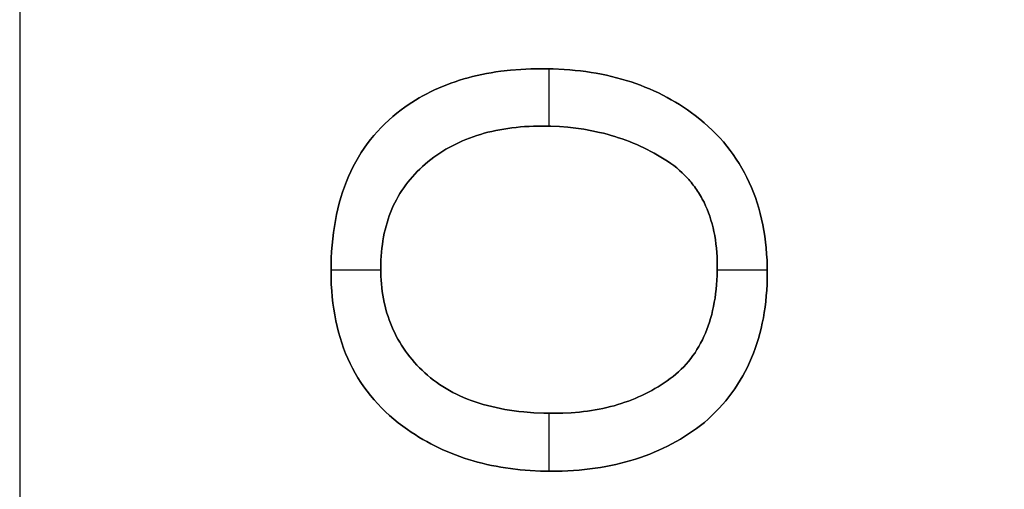
# Model space of a CAD drawing. Units: millimetres. Extents: x -7419 to -1531, y 1605 to 4047.
# Drawn here: x -2586 to -2527, y 2839 to 2868 of the extents above; entities that cross this region are included whole.
import ezdxf

# ---------------------------------------------------------------- set-up
doc = ezdxf.new("R2010")
doc.units = ezdxf.units.MM
doc.header["$MEASUREMENT"] = 0
doc.layers.add('outside more tables legs', color=3, linetype='Continuous', true_color=0x00ff00)
doc.layers.add('writing on legs', color=1, linetype='Continuous', true_color=0xff0000)

msp = doc.modelspace()

# ---------------------------------------------------------------- linework, layer by layer
at = {"layer": 'outside more tables legs'}
msp.add_lwpolyline([(-2586.161, 3545.425), (-2586.167, 2795.425), (-2531.038, 2795.425), (-2503.473, 2905.681)], dxfattribs=at)
at = {"layer": 'writing on legs'}
for points in [[(-2563.063, 2862.294), (-2562.854, 2862.447), (-2562.641, 2862.595), (-2562.425, 2862.738), (-2562.205, 2862.877), (-2561.981, 2863.01), (-2561.754, 2863.139), (-2561.523, 2863.262), (-2561.288, 2863.381), (-2561.05, 2863.495), (-2560.808, 2863.605), (-2560.563, 2863.709), (-2560.313, 2863.808), (-2560.061, 2863.903), (-2559.804, 2863.993), (-2559.544, 2864.078), (-2559.281, 2864.158), (-2559.014, 2864.233), (-2558.743, 2864.303), (-2558.468, 2864.369), (-2558.19, 2864.43), (-2557.909, 2864.485), (-2557.623, 2864.536), (-2557.334, 2864.582), (-2557.042, 2864.624), (-2556.446, 2864.692), (-2555.835, 2864.74), (-2555.211, 2864.769), (-2554.571, 2864.779), (-2553.879, 2864.768), (-2553.201, 2864.735), (-2552.867, 2864.71), (-2552.538, 2864.679), (-2552.212, 2864.643), (-2551.89, 2864.601), (-2551.571, 2864.554), (-2551.256, 2864.501), (-2550.945, 2864.443), (-2550.637, 2864.379), (-2550.334, 2864.31), (-2550.033, 2864.235), (-2549.737, 2864.154), (-2549.444, 2864.068), (-2549.155, 2863.977), (-2548.87, 2863.88), (-2548.588, 2863.777), (-2548.31, 2863.669), (-2548.036, 2863.555), (-2547.765, 2863.436), (-2547.498, 2863.311), (-2547.235, 2863.18), (-2546.976, 2863.044), (-2546.72, 2862.903), (-2546.468, 2862.756), (-2546.219, 2862.603), (-2545.974, 2862.445), (-2545.733, 2862.281), (-2545.496, 2862.112), (-2545.262, 2861.937), (-2544.994, 2861.726), (-2544.734, 2861.509), (-2544.483, 2861.286), (-2544.241, 2861.059), (-2544.007, 2860.825), (-2543.781, 2860.586), (-2543.564, 2860.342), (-2543.356, 2860.091), (-2543.156, 2859.836), (-2542.965, 2859.575), (-2542.782, 2859.308), (-2542.607, 2859.035), (-2542.441, 2858.758), (-2542.284, 2858.474), (-2542.135, 2858.185), (-2541.994, 2857.891), (-2541.863, 2857.591), (-2541.739, 2857.285), (-2541.624, 2856.974), (-2541.518, 2856.657), (-2541.42, 2856.335), (-2541.331, 2856.007), (-2541.25, 2855.674), (-2541.178, 2855.335), (-2541.114, 2854.99), (-2541.058, 2854.64), (-2541.012, 2854.285), (-2540.973, 2853.924), (-2540.944, 2853.557), (-2540.922, 2853.185), (-2540.91, 2852.807), (-2540.905, 2852.424), (-2540.909, 2852.065), (-2540.92, 2851.712), (-2540.939, 2851.364), (-2540.965, 2851.02), (-2540.998, 2850.681), (-2541.039, 2850.347), (-2541.088, 2850.018), (-2541.144, 2849.693), (-2541.207, 2849.374), (-2541.278, 2849.059), (-2541.356, 2848.749), (-2541.441, 2848.444), (-2541.534, 2848.143), (-2541.635, 2847.848), (-2541.743, 2847.557), (-2541.858, 2847.271), (-2541.981, 2846.99), (-2542.111, 2846.714), (-2542.249, 2846.443), (-2542.394, 2846.176), (-2542.547, 2845.914), (-2542.707, 2845.657), (-2542.875, 2845.405), (-2543.05, 2845.158), (-2543.232, 2844.915), (-2543.422, 2844.678), (-2543.619, 2844.445), (-2543.824, 2844.217), (-2544.036, 2843.994), (-2544.256, 2843.775), (-2544.483, 2843.562), (-2544.717, 2843.353)], [(-2563.063, 2862.294), (-2562.854, 2862.447), (-2562.641, 2862.595), (-2562.425, 2862.738), (-2562.205, 2862.877), (-2561.981, 2863.01), (-2561.754, 2863.139), (-2561.523, 2863.262), (-2561.288, 2863.381), (-2561.05, 2863.495), (-2560.808, 2863.605), (-2560.563, 2863.709), (-2560.313, 2863.808), (-2560.061, 2863.903), (-2559.804, 2863.993), (-2559.544, 2864.078), (-2559.281, 2864.158), (-2559.014, 2864.233), (-2558.743, 2864.303), (-2558.468, 2864.369), (-2558.19, 2864.43), (-2557.909, 2864.485), (-2557.623, 2864.536), (-2557.334, 2864.582), (-2557.042, 2864.624), (-2556.446, 2864.692), (-2555.835, 2864.74), (-2555.211, 2864.769), (-2554.571, 2864.779), (-2553.879, 2864.768), (-2553.201, 2864.735), (-2552.867, 2864.71), (-2552.538, 2864.679), (-2552.212, 2864.643), (-2551.89, 2864.601), (-2551.571, 2864.554), (-2551.256, 2864.501), (-2550.945, 2864.443), (-2550.637, 2864.379), (-2550.334, 2864.31), (-2550.033, 2864.235), (-2549.737, 2864.154), (-2549.444, 2864.068), (-2549.155, 2863.977), (-2548.87, 2863.88), (-2548.588, 2863.777), (-2548.31, 2863.669), (-2548.036, 2863.555), (-2547.765, 2863.436), (-2547.498, 2863.311), (-2547.235, 2863.18), (-2546.976, 2863.044), (-2546.72, 2862.903), (-2546.468, 2862.756), (-2546.219, 2862.603), (-2545.974, 2862.445), (-2545.733, 2862.281), (-2545.496, 2862.112), (-2545.262, 2861.937), (-2544.994, 2861.726), (-2544.734, 2861.509), (-2544.483, 2861.286), (-2544.241, 2861.059), (-2544.007, 2860.825), (-2543.781, 2860.586), (-2543.564, 2860.342), (-2543.356, 2860.091), (-2543.156, 2859.836), (-2542.965, 2859.575), (-2542.782, 2859.308), (-2542.607, 2859.035), (-2542.441, 2858.758), (-2542.284, 2858.474), (-2542.135, 2858.185), (-2541.994, 2857.891), (-2541.863, 2857.591), (-2541.739, 2857.285), (-2541.624, 2856.974), (-2541.518, 2856.657), (-2541.42, 2856.335), (-2541.331, 2856.007), (-2541.25, 2855.674), (-2541.178, 2855.335), (-2541.114, 2854.99), (-2541.058, 2854.64), (-2541.012, 2854.285), (-2540.973, 2853.924), (-2540.944, 2853.557), (-2540.922, 2853.185), (-2540.91, 2852.807), (-2540.905, 2852.424), (-2540.909, 2852.065), (-2540.92, 2851.712), (-2540.939, 2851.364), (-2540.965, 2851.02), (-2540.998, 2850.681), (-2541.039, 2850.347), (-2541.088, 2850.018), (-2541.144, 2849.693), (-2541.207, 2849.374), (-2541.278, 2849.059), (-2541.356, 2848.749), (-2541.441, 2848.444), (-2541.534, 2848.143), (-2541.635, 2847.848), (-2541.743, 2847.557), (-2541.858, 2847.271), (-2541.981, 2846.99), (-2542.111, 2846.714), (-2542.249, 2846.443), (-2542.394, 2846.176), (-2542.547, 2845.914), (-2542.707, 2845.657), (-2542.875, 2845.405), (-2543.05, 2845.158), (-2543.232, 2844.915), (-2543.422, 2844.678), (-2543.619, 2844.445), (-2543.824, 2844.217), (-2544.036, 2843.994), (-2544.256, 2843.775), (-2544.483, 2843.562), (-2544.717, 2843.353)], [(-2544.717, 2843.353), (-2544.483, 2843.562), (-2544.256, 2843.775), (-2544.036, 2843.994), (-2543.824, 2844.217), (-2543.619, 2844.445), (-2543.422, 2844.678), (-2543.232, 2844.915), (-2543.05, 2845.158), (-2542.875, 2845.405), (-2542.707, 2845.657), (-2542.547, 2845.914), (-2542.394, 2846.176), (-2542.249, 2846.443), (-2542.111, 2846.714), (-2541.981, 2846.99), (-2541.858, 2847.271), (-2541.743, 2847.557), (-2541.635, 2847.848), (-2541.534, 2848.143), (-2541.441, 2848.444), (-2541.356, 2848.749), (-2541.278, 2849.059), (-2541.207, 2849.374), (-2541.144, 2849.693), (-2541.088, 2850.018), (-2541.039, 2850.347), (-2540.998, 2850.681), (-2540.965, 2851.02), (-2540.939, 2851.364), (-2540.92, 2851.712), (-2540.909, 2852.065), (-2540.905, 2852.424), (-2540.91, 2852.807), (-2540.922, 2853.185), (-2540.944, 2853.557), (-2540.973, 2853.924), (-2541.012, 2854.285), (-2541.058, 2854.64), (-2541.114, 2854.99), (-2541.178, 2855.335), (-2541.25, 2855.674), (-2541.331, 2856.007), (-2541.42, 2856.335), (-2541.518, 2856.657), (-2541.624, 2856.974), (-2541.739, 2857.285), (-2541.863, 2857.591), (-2541.994, 2857.891), (-2542.135, 2858.185), (-2542.284, 2858.474), (-2542.441, 2858.758), (-2542.607, 2859.035), (-2542.782, 2859.308), (-2542.965, 2859.575), (-2543.156, 2859.836), (-2543.356, 2860.091), (-2543.564, 2860.342), (-2543.781, 2860.586), (-2544.007, 2860.825), (-2544.241, 2861.059), (-2544.483, 2861.286), (-2544.734, 2861.509), (-2544.994, 2861.726), (-2545.262, 2861.937), (-2545.496, 2862.112), (-2545.733, 2862.281), (-2545.974, 2862.445), (-2546.219, 2862.603), (-2546.468, 2862.756), (-2546.72, 2862.903), (-2546.976, 2863.044), (-2547.235, 2863.18), (-2547.498, 2863.311), (-2547.765, 2863.436), (-2548.036, 2863.555), (-2548.31, 2863.669), (-2548.588, 2863.777), (-2548.87, 2863.88), (-2549.155, 2863.977), (-2549.444, 2864.068), (-2549.737, 2864.154), (-2550.033, 2864.235), (-2550.334, 2864.31), (-2550.637, 2864.379), (-2550.945, 2864.443), (-2551.256, 2864.501), (-2551.571, 2864.554), (-2551.89, 2864.601), (-2552.212, 2864.643), (-2552.538, 2864.679), (-2552.867, 2864.71), (-2553.201, 2864.735), (-2553.879, 2864.768), (-2554.571, 2864.779), (-2555.211, 2864.769), (-2555.835, 2864.74), (-2556.446, 2864.692), (-2557.042, 2864.624), (-2557.334, 2864.582), (-2557.623, 2864.536), (-2557.909, 2864.485), (-2558.19, 2864.43), (-2558.468, 2864.369), (-2558.743, 2864.303), (-2559.014, 2864.233), (-2559.281, 2864.158), (-2559.544, 2864.078), (-2559.804, 2863.993), (-2560.061, 2863.903), (-2560.313, 2863.808), (-2560.563, 2863.709), (-2560.808, 2863.605), (-2561.05, 2863.495), (-2561.288, 2863.381), (-2561.523, 2863.262), (-2561.754, 2863.139), (-2561.981, 2863.01), (-2562.205, 2862.877), (-2562.425, 2862.738), (-2562.641, 2862.595), (-2562.854, 2862.447), (-2563.063, 2862.294)], [(-2554.112, 2861.302), (-2554.112, 2864.774)], [(-2554.112, 2861.302), (-2554.112, 2864.774)], [(-2544.717, 2843.353), (-2544.949, 2843.172), (-2545.184, 2842.996), (-2545.424, 2842.827), (-2545.667, 2842.663), (-2545.914, 2842.505), (-2546.164, 2842.352), (-2546.418, 2842.206), (-2546.677, 2842.065), (-2546.939, 2841.93), (-2547.204, 2841.8), (-2547.474, 2841.677), (-2547.747, 2841.559), (-2548.024, 2841.447), (-2548.305, 2841.34), (-2548.59, 2841.24), (-2548.878, 2841.145), (-2549.171, 2841.056), (-2549.467, 2840.972), (-2549.767, 2840.895), (-2550.07, 2840.823), (-2550.378, 2840.757), (-2550.689, 2840.696), (-2551.004, 2840.642), (-2551.323, 2840.593), (-2551.645, 2840.549), (-2551.972, 2840.512), (-2552.302, 2840.48), (-2552.636, 2840.455), (-2553.315, 2840.42), (-2554.009, 2840.409), (-2554.638, 2840.418), (-2555.254, 2840.448), (-2555.86, 2840.497), (-2556.454, 2840.566), (-2556.746, 2840.608), (-2557.036, 2840.655), (-2557.323, 2840.706), (-2557.607, 2840.763), (-2557.888, 2840.824), (-2558.167, 2840.891), (-2558.442, 2840.962), (-2558.715, 2841.038), (-2558.985, 2841.119), (-2559.252, 2841.206), (-2559.516, 2841.297), (-2559.777, 2841.392), (-2560.035, 2841.493), (-2560.291, 2841.599), (-2560.544, 2841.71), (-2560.793, 2841.825), (-2561.04, 2841.946), (-2561.284, 2842.071), (-2561.526, 2842.202), (-2561.764, 2842.337), (-2561.999, 2842.477), (-2562.232, 2842.622), (-2562.462, 2842.772), (-2562.689, 2842.927), (-2562.974, 2843.132), (-2563.249, 2843.344), (-2563.516, 2843.561), (-2563.774, 2843.784), (-2564.022, 2844.013), (-2564.262, 2844.249), (-2564.493, 2844.49), (-2564.714, 2844.738), (-2564.926, 2844.991), (-2565.13, 2845.251), (-2565.324, 2845.516), (-2565.51, 2845.788), (-2565.686, 2846.066), (-2565.853, 2846.349), (-2566.011, 2846.639), (-2566.161, 2846.935), (-2566.301, 2847.237), (-2566.432, 2847.545), (-2566.554, 2847.859), (-2566.667, 2848.179), (-2566.771, 2848.505), (-2566.866, 2848.837), (-2566.952, 2849.176), (-2567.029, 2849.52), (-2567.096, 2849.87), (-2567.155, 2850.226), (-2567.205, 2850.589), (-2567.246, 2850.957), (-2567.277, 2851.332), (-2567.3, 2851.712), (-2567.313, 2852.099), (-2567.318, 2852.492), (-2567.314, 2852.902), (-2567.301, 2853.306), (-2567.28, 2853.703), (-2567.251, 2854.093), (-2567.214, 2854.477), (-2567.168, 2854.853), (-2567.114, 2855.223), (-2567.052, 2855.587), (-2566.981, 2855.944), (-2566.902, 2856.294), (-2566.815, 2856.637), (-2566.72, 2856.973), (-2566.616, 2857.303), (-2566.503, 2857.626), (-2566.383, 2857.943), (-2566.254, 2858.252), (-2566.117, 2858.555), (-2565.972, 2858.852), (-2565.818, 2859.141), (-2565.656, 2859.424), (-2565.486, 2859.7), (-2565.307, 2859.97), (-2565.12, 2860.232), (-2564.925, 2860.488), (-2564.721, 2860.737), (-2564.509, 2860.98), (-2564.289, 2861.216), (-2564.06, 2861.445), (-2563.824, 2861.667), (-2563.578, 2861.883), (-2563.325, 2862.092), (-2563.063, 2862.294)], [(-2544.717, 2843.353), (-2544.949, 2843.172), (-2545.184, 2842.996), (-2545.424, 2842.827), (-2545.667, 2842.663), (-2545.914, 2842.505), (-2546.164, 2842.352), (-2546.418, 2842.206), (-2546.677, 2842.065), (-2546.939, 2841.93), (-2547.204, 2841.8), (-2547.474, 2841.677), (-2547.747, 2841.559), (-2548.024, 2841.447), (-2548.305, 2841.34), (-2548.59, 2841.24), (-2548.878, 2841.145), (-2549.171, 2841.056), (-2549.467, 2840.972), (-2549.767, 2840.895), (-2550.07, 2840.823), (-2550.378, 2840.757), (-2550.689, 2840.696), (-2551.004, 2840.642), (-2551.323, 2840.593), (-2551.645, 2840.549), (-2551.972, 2840.512), (-2552.302, 2840.48), (-2552.636, 2840.455), (-2553.315, 2840.42), (-2554.009, 2840.409), (-2554.638, 2840.418), (-2555.254, 2840.448), (-2555.86, 2840.497), (-2556.454, 2840.566), (-2556.746, 2840.608), (-2557.036, 2840.655), (-2557.323, 2840.706), (-2557.607, 2840.763), (-2557.888, 2840.824), (-2558.167, 2840.891), (-2558.442, 2840.962), (-2558.715, 2841.038), (-2558.985, 2841.119), (-2559.252, 2841.206), (-2559.516, 2841.297), (-2559.777, 2841.392), (-2560.035, 2841.493), (-2560.291, 2841.599), (-2560.544, 2841.71), (-2560.793, 2841.825), (-2561.04, 2841.946), (-2561.284, 2842.071), (-2561.526, 2842.202), (-2561.764, 2842.337), (-2561.999, 2842.477), (-2562.232, 2842.622), (-2562.462, 2842.772), (-2562.689, 2842.927), (-2562.974, 2843.132), (-2563.249, 2843.344), (-2563.516, 2843.561), (-2563.774, 2843.784), (-2564.022, 2844.013), (-2564.262, 2844.249), (-2564.493, 2844.49), (-2564.714, 2844.738), (-2564.926, 2844.991), (-2565.13, 2845.251), (-2565.324, 2845.516), (-2565.51, 2845.788), (-2565.686, 2846.066), (-2565.853, 2846.349), (-2566.011, 2846.639), (-2566.161, 2846.935), (-2566.301, 2847.237), (-2566.432, 2847.545), (-2566.554, 2847.859), (-2566.667, 2848.179), (-2566.771, 2848.505), (-2566.866, 2848.837), (-2566.952, 2849.176), (-2567.029, 2849.52), (-2567.096, 2849.87), (-2567.155, 2850.226), (-2567.205, 2850.589), (-2567.246, 2850.957), (-2567.277, 2851.332), (-2567.3, 2851.712), (-2567.313, 2852.099), (-2567.318, 2852.492), (-2567.314, 2852.902), (-2567.301, 2853.306), (-2567.28, 2853.703), (-2567.251, 2854.093), (-2567.214, 2854.477), (-2567.168, 2854.853), (-2567.114, 2855.223), (-2567.052, 2855.587), (-2566.981, 2855.944), (-2566.902, 2856.294), (-2566.815, 2856.637), (-2566.72, 2856.973), (-2566.616, 2857.303), (-2566.503, 2857.626), (-2566.383, 2857.943), (-2566.254, 2858.252), (-2566.117, 2858.555), (-2565.972, 2858.852), (-2565.818, 2859.141), (-2565.656, 2859.424), (-2565.486, 2859.7), (-2565.307, 2859.97), (-2565.12, 2860.232), (-2564.925, 2860.488), (-2564.721, 2860.737), (-2564.509, 2860.98), (-2564.289, 2861.216), (-2564.06, 2861.445), (-2563.824, 2861.667), (-2563.578, 2861.883), (-2563.325, 2862.092), (-2563.063, 2862.294)], [(-2563.063, 2862.294), (-2563.325, 2862.092), (-2563.578, 2861.883), (-2563.824, 2861.667), (-2564.06, 2861.445), (-2564.289, 2861.216), (-2564.509, 2860.98), (-2564.721, 2860.737), (-2564.925, 2860.488), (-2565.12, 2860.232), (-2565.307, 2859.97), (-2565.486, 2859.7), (-2565.656, 2859.424), (-2565.818, 2859.141), (-2565.972, 2858.852), (-2566.117, 2858.555), (-2566.254, 2858.252), (-2566.383, 2857.943), (-2566.503, 2857.626), (-2566.616, 2857.303), (-2566.72, 2856.973), (-2566.815, 2856.637), (-2566.902, 2856.294), (-2566.981, 2855.944), (-2567.052, 2855.587), (-2567.114, 2855.223), (-2567.168, 2854.853), (-2567.214, 2854.477), (-2567.251, 2854.093), (-2567.28, 2853.703), (-2567.301, 2853.306), (-2567.314, 2852.902), (-2567.318, 2852.492), (-2567.313, 2852.099), (-2567.3, 2851.712), (-2567.277, 2851.332), (-2567.246, 2850.957), (-2567.205, 2850.589), (-2567.155, 2850.226), (-2567.096, 2849.87), (-2567.029, 2849.52), (-2566.952, 2849.176), (-2566.866, 2848.837), (-2566.771, 2848.505), (-2566.667, 2848.179), (-2566.554, 2847.859), (-2566.432, 2847.545), (-2566.301, 2847.237), (-2566.161, 2846.935), (-2566.011, 2846.639), (-2565.853, 2846.349), (-2565.686, 2846.066), (-2565.51, 2845.788), (-2565.324, 2845.516), (-2565.13, 2845.251), (-2564.926, 2844.991), (-2564.714, 2844.738), (-2564.493, 2844.49), (-2564.262, 2844.249), (-2564.022, 2844.013), (-2563.774, 2843.784), (-2563.516, 2843.561), (-2563.249, 2843.344), (-2562.974, 2843.132), (-2562.689, 2842.927), (-2562.462, 2842.772), (-2562.232, 2842.622), (-2561.999, 2842.477), (-2561.764, 2842.337), (-2561.526, 2842.202), (-2561.284, 2842.071), (-2561.04, 2841.946), (-2560.793, 2841.825), (-2560.544, 2841.71), (-2560.291, 2841.599), (-2560.035, 2841.493), (-2559.777, 2841.392), (-2559.516, 2841.297), (-2559.252, 2841.206), (-2558.985, 2841.119), (-2558.715, 2841.038), (-2558.442, 2840.962), (-2558.167, 2840.891), (-2557.888, 2840.824), (-2557.607, 2840.763), (-2557.323, 2840.706), (-2557.036, 2840.655), (-2556.746, 2840.608), (-2556.454, 2840.566), (-2555.86, 2840.497), (-2555.254, 2840.448), (-2554.638, 2840.418), (-2554.009, 2840.409), (-2553.315, 2840.42), (-2552.636, 2840.455), (-2552.302, 2840.48), (-2551.972, 2840.512), (-2551.645, 2840.549), (-2551.323, 2840.593), (-2551.004, 2840.642), (-2550.689, 2840.696), (-2550.378, 2840.757), (-2550.07, 2840.823), (-2549.767, 2840.895), (-2549.467, 2840.972), (-2549.171, 2841.056), (-2548.878, 2841.145), (-2548.59, 2841.24), (-2548.305, 2841.34), (-2548.024, 2841.447), (-2547.747, 2841.559), (-2547.474, 2841.677), (-2547.204, 2841.8), (-2546.939, 2841.93), (-2546.677, 2842.065), (-2546.418, 2842.206), (-2546.164, 2842.352), (-2545.914, 2842.505), (-2545.667, 2842.663), (-2545.424, 2842.827), (-2545.184, 2842.996), (-2544.949, 2843.172), (-2544.717, 2843.353)], [(-2547.143, 2859.308), (-2546.945, 2859.18), (-2546.754, 2859.048), (-2546.569, 2858.911), (-2546.391, 2858.769), (-2546.218, 2858.622), (-2546.052, 2858.471), (-2545.972, 2858.393), (-2545.893, 2858.314), (-2545.815, 2858.234), (-2545.739, 2858.153), (-2545.665, 2858.07), (-2545.592, 2857.987), (-2545.521, 2857.902), (-2545.451, 2857.816), (-2545.383, 2857.729), (-2545.316, 2857.64), (-2545.251, 2857.55), (-2545.188, 2857.46), (-2545.126, 2857.367), (-2545.066, 2857.274), (-2545.007, 2857.18), (-2544.95, 2857.084), (-2544.894, 2856.987), (-2544.84, 2856.889), (-2544.737, 2856.689), (-2544.639, 2856.484), (-2544.549, 2856.274), (-2544.464, 2856.06), (-2544.386, 2855.841), (-2544.314, 2855.617), (-2544.248, 2855.388), (-2544.188, 2855.154), (-2544.135, 2854.915), (-2544.088, 2854.672), (-2544.047, 2854.423), (-2544.013, 2854.17), (-2543.985, 2853.912), (-2543.963, 2853.649), (-2543.947, 2853.382), (-2543.938, 2853.109), (-2543.935, 2852.832), (-2543.937, 2852.54), (-2543.946, 2852.253), (-2543.96, 2851.971), (-2543.979, 2851.694), (-2544.004, 2851.423), (-2544.035, 2851.156), (-2544.071, 2850.895), (-2544.113, 2850.638), (-2544.16, 2850.387), (-2544.213, 2850.141), (-2544.271, 2849.9), (-2544.335, 2849.664), (-2544.405, 2849.433), (-2544.48, 2849.207), (-2544.561, 2848.987), (-2544.647, 2848.771), (-2544.739, 2848.561), (-2544.837, 2848.355), (-2544.94, 2848.155), (-2545.048, 2847.96), (-2545.162, 2847.77), (-2545.282, 2847.585), (-2545.407, 2847.405), (-2545.538, 2847.23), (-2545.674, 2847.061), (-2545.816, 2846.896), (-2545.964, 2846.737), (-2546.117, 2846.582), (-2546.276, 2846.433), (-2546.44, 2846.289), (-2546.61, 2846.15), (-2546.785, 2846.016), (-2546.965, 2845.887), (-2547.147, 2845.762), (-2547.331, 2845.641), (-2547.518, 2845.524), (-2547.708, 2845.411), (-2547.9, 2845.302), (-2548.095, 2845.197), (-2548.292, 2845.097), (-2548.492, 2845), (-2548.694, 2844.908), (-2548.899, 2844.82), (-2549.106, 2844.735), (-2549.316, 2844.655), (-2549.529, 2844.579), (-2549.744, 2844.508), (-2549.961, 2844.44), (-2550.181, 2844.376), (-2550.404, 2844.317), (-2550.629, 2844.261), (-2550.857, 2844.21), (-2551.087, 2844.163), (-2551.32, 2844.12), (-2551.555, 2844.081), (-2551.793, 2844.046), (-2552.034, 2844.015), (-2552.277, 2843.988), (-2552.77, 2843.947), (-2553.274, 2843.923), (-2553.788, 2843.914), (-2554.427, 2843.924), (-2555.046, 2843.953), (-2555.646, 2844.001), (-2555.938, 2844.032), (-2556.226, 2844.068), (-2556.508, 2844.108), (-2556.786, 2844.154), (-2557.058, 2844.204), (-2557.326, 2844.259), (-2557.588, 2844.319), (-2557.846, 2844.383), (-2558.099, 2844.453), (-2558.347, 2844.527), (-2558.59, 2844.606), (-2558.828, 2844.69), (-2559.061, 2844.778), (-2559.289, 2844.872), (-2559.513, 2844.97), (-2559.731, 2845.073), (-2559.944, 2845.18), (-2560.153, 2845.293), (-2560.356, 2845.41), (-2560.555, 2845.532), (-2560.748, 2845.659), (-2560.937, 2845.791), (-2561.121, 2845.927), (-2561.299, 2846.068), (-2561.473, 2846.214), (-2561.642, 2846.365), (-2561.806, 2846.52), (-2561.965, 2846.677), (-2562.118, 2846.837), (-2562.266, 2847), (-2562.409, 2847.166), (-2562.547, 2847.334), (-2562.68, 2847.506), (-2562.807, 2847.68), (-2562.93, 2847.857), (-2563.047, 2848.036), (-2563.159, 2848.219), (-2563.265, 2848.404), (-2563.367, 2848.592), (-2563.463, 2848.783), (-2563.554, 2848.977), (-2563.64, 2849.173), (-2563.72, 2849.372), (-2563.796, 2849.574), (-2563.866, 2849.779), (-2563.931, 2849.987), (-2563.991, 2850.197), (-2564.045, 2850.41), (-2564.095, 2850.626), (-2564.139, 2850.845), (-2564.178, 2851.067), (-2564.212, 2851.291), (-2564.241, 2851.518), (-2564.264, 2851.748), (-2564.282, 2851.981), (-2564.295, 2852.216), (-2564.303, 2852.455), (-2564.306, 2852.696), (-2564.303, 2852.944), (-2564.295, 2853.189), (-2564.282, 2853.431), (-2564.264, 2853.669), (-2564.24, 2853.904), (-2564.211, 2854.136), (-2564.177, 2854.365), (-2564.138, 2854.59), (-2564.093, 2854.812), (-2564.043, 2855.03), (-2563.988, 2855.245), (-2563.927, 2855.457), (-2563.862, 2855.666), (-2563.791, 2855.871), (-2563.715, 2856.073), (-2563.633, 2856.272), (-2563.547, 2856.467), (-2563.455, 2856.659), (-2563.358, 2856.848), (-2563.255, 2857.034), (-2563.148, 2857.216), (-2563.035, 2857.395), (-2562.916, 2857.57), (-2562.793, 2857.742), (-2562.664, 2857.911), (-2562.53, 2858.077), (-2562.391, 2858.239), (-2562.247, 2858.398), (-2562.097, 2858.554), (-2561.942, 2858.706), (-2561.782, 2858.855), (-2561.617, 2859.001), (-2561.447, 2859.143), (-2561.274, 2859.28), (-2561.097, 2859.413), (-2560.918, 2859.542), (-2560.734, 2859.666), (-2560.548, 2859.785), (-2560.358, 2859.9), (-2560.165, 2860.01), (-2559.968, 2860.116), (-2559.768, 2860.217), (-2559.565, 2860.314), (-2559.358, 2860.406), (-2559.148, 2860.494), (-2558.935, 2860.578), (-2558.718, 2860.656), (-2558.498, 2860.731), (-2558.275, 2860.801), (-2558.048, 2860.866), (-2557.818, 2860.927), (-2557.584, 2860.983), (-2557.347, 2861.035), (-2557.107, 2861.082), (-2556.863, 2861.125), (-2556.616, 2861.163), (-2556.366, 2861.197), (-2556.112, 2861.226), (-2555.855, 2861.251), (-2555.595, 2861.271), (-2555.331, 2861.287), (-2555.064, 2861.298), (-2554.52, 2861.307), (-2554.003, 2861.299), (-2553.493, 2861.276), (-2552.99, 2861.237), (-2552.495, 2861.182), (-2552.008, 2861.112), (-2551.528, 2861.026), (-2551.056, 2860.924), (-2550.822, 2860.868), (-2550.591, 2860.807), (-2550.361, 2860.743), (-2550.134, 2860.674), (-2549.908, 2860.602), (-2549.684, 2860.526), (-2549.462, 2860.446), (-2549.241, 2860.362), (-2549.023, 2860.274), (-2548.807, 2860.182), (-2548.592, 2860.087), (-2548.379, 2859.987), (-2548.169, 2859.884), (-2547.96, 2859.776), (-2547.752, 2859.665), (-2547.547, 2859.55), (-2547.344, 2859.431), (-2547.143, 2859.308)], [(-2547.143, 2859.308), (-2547.344, 2859.431), (-2547.547, 2859.55), (-2547.752, 2859.665), (-2547.96, 2859.776), (-2548.169, 2859.884), (-2548.379, 2859.987), (-2548.592, 2860.087), (-2548.807, 2860.182), (-2549.023, 2860.274), (-2549.241, 2860.362), (-2549.462, 2860.446), (-2549.684, 2860.526), (-2549.908, 2860.602), (-2550.134, 2860.674), (-2550.361, 2860.743), (-2550.591, 2860.807), (-2550.822, 2860.868), (-2551.056, 2860.924), (-2551.528, 2861.026), (-2552.008, 2861.112), (-2552.495, 2861.182), (-2552.99, 2861.237), (-2553.493, 2861.276), (-2554.003, 2861.299), (-2554.52, 2861.307), (-2555.064, 2861.298), (-2555.331, 2861.287), (-2555.595, 2861.271), (-2555.855, 2861.251), (-2556.112, 2861.226), (-2556.366, 2861.197), (-2556.616, 2861.163), (-2556.863, 2861.125), (-2557.107, 2861.082), (-2557.347, 2861.035), (-2557.584, 2860.983), (-2557.818, 2860.927), (-2558.048, 2860.866), (-2558.275, 2860.801), (-2558.498, 2860.731), (-2558.718, 2860.656), (-2558.935, 2860.578), (-2559.148, 2860.494), (-2559.358, 2860.406), (-2559.565, 2860.314), (-2559.768, 2860.217), (-2559.968, 2860.116), (-2560.165, 2860.01), (-2560.358, 2859.9), (-2560.548, 2859.785), (-2560.734, 2859.666), (-2560.918, 2859.542), (-2561.097, 2859.413), (-2561.274, 2859.28), (-2561.447, 2859.143), (-2561.617, 2859.001), (-2561.782, 2858.855), (-2561.942, 2858.706), (-2562.097, 2858.554), (-2562.247, 2858.398), (-2562.391, 2858.239), (-2562.53, 2858.077), (-2562.664, 2857.911), (-2562.793, 2857.742), (-2562.916, 2857.57), (-2563.035, 2857.395), (-2563.148, 2857.216), (-2563.255, 2857.034), (-2563.358, 2856.848), (-2563.455, 2856.659), (-2563.547, 2856.467), (-2563.633, 2856.272), (-2563.715, 2856.073), (-2563.791, 2855.871), (-2563.862, 2855.666), (-2563.927, 2855.457), (-2563.988, 2855.245), (-2564.043, 2855.03), (-2564.093, 2854.812), (-2564.138, 2854.59), (-2564.177, 2854.365), (-2564.211, 2854.136), (-2564.24, 2853.904), (-2564.264, 2853.669), (-2564.282, 2853.431), (-2564.295, 2853.189), (-2564.303, 2852.944), (-2564.306, 2852.696), (-2564.303, 2852.455), (-2564.295, 2852.216), (-2564.282, 2851.981), (-2564.264, 2851.748), (-2564.241, 2851.518), (-2564.212, 2851.291), (-2564.178, 2851.067), (-2564.139, 2850.845), (-2564.095, 2850.626), (-2564.045, 2850.41), (-2563.991, 2850.197), (-2563.931, 2849.987), (-2563.866, 2849.779), (-2563.796, 2849.574), (-2563.72, 2849.372), (-2563.64, 2849.173), (-2563.554, 2848.977), (-2563.463, 2848.783), (-2563.367, 2848.592), (-2563.265, 2848.404), (-2563.159, 2848.219), (-2563.047, 2848.036), (-2562.93, 2847.857), (-2562.807, 2847.68), (-2562.68, 2847.506), (-2562.547, 2847.334), (-2562.409, 2847.166), (-2562.266, 2847), (-2562.118, 2846.837), (-2561.965, 2846.677), (-2561.806, 2846.52), (-2561.642, 2846.365), (-2561.473, 2846.214), (-2561.299, 2846.068), (-2561.121, 2845.927), (-2560.937, 2845.791), (-2560.748, 2845.659), (-2560.555, 2845.532), (-2560.356, 2845.41), (-2560.153, 2845.293), (-2559.944, 2845.18), (-2559.731, 2845.073), (-2559.513, 2844.97), (-2559.289, 2844.872), (-2559.061, 2844.778), (-2558.828, 2844.69), (-2558.59, 2844.606), (-2558.347, 2844.527), (-2558.099, 2844.453), (-2557.846, 2844.383), (-2557.588, 2844.319), (-2557.326, 2844.259), (-2557.058, 2844.204), (-2556.786, 2844.154), (-2556.508, 2844.108), (-2556.226, 2844.068), (-2555.938, 2844.032), (-2555.646, 2844.001), (-2555.046, 2843.953), (-2554.427, 2843.924), (-2553.788, 2843.914), (-2553.274, 2843.923), (-2552.77, 2843.947), (-2552.277, 2843.988), (-2552.034, 2844.015), (-2551.793, 2844.046), (-2551.555, 2844.081), (-2551.32, 2844.12), (-2551.087, 2844.163), (-2550.857, 2844.21), (-2550.629, 2844.261), (-2550.404, 2844.317), (-2550.181, 2844.376), (-2549.961, 2844.44), (-2549.744, 2844.508), (-2549.529, 2844.579), (-2549.316, 2844.655), (-2549.106, 2844.735), (-2548.899, 2844.82), (-2548.694, 2844.908), (-2548.492, 2845), (-2548.292, 2845.097), (-2548.095, 2845.197), (-2547.9, 2845.302), (-2547.708, 2845.411), (-2547.518, 2845.524), (-2547.331, 2845.641), (-2547.147, 2845.762), (-2546.965, 2845.887), (-2546.785, 2846.016), (-2546.61, 2846.15), (-2546.44, 2846.289), (-2546.276, 2846.433), (-2546.117, 2846.582), (-2545.964, 2846.737), (-2545.816, 2846.896), (-2545.674, 2847.061), (-2545.538, 2847.23), (-2545.407, 2847.405), (-2545.282, 2847.585), (-2545.162, 2847.77), (-2545.048, 2847.96), (-2544.94, 2848.155), (-2544.837, 2848.355), (-2544.739, 2848.561), (-2544.647, 2848.771), (-2544.561, 2848.987), (-2544.48, 2849.207), (-2544.405, 2849.433), (-2544.335, 2849.664), (-2544.271, 2849.9), (-2544.213, 2850.141), (-2544.16, 2850.387), (-2544.113, 2850.638), (-2544.071, 2850.895), (-2544.035, 2851.156), (-2544.004, 2851.423), (-2543.979, 2851.694), (-2543.96, 2851.971), (-2543.946, 2852.253), (-2543.937, 2852.54), (-2543.935, 2852.832), (-2543.938, 2853.109), (-2543.947, 2853.382), (-2543.963, 2853.649), (-2543.985, 2853.912), (-2544.013, 2854.17), (-2544.047, 2854.423), (-2544.088, 2854.672), (-2544.135, 2854.915), (-2544.188, 2855.154), (-2544.248, 2855.388), (-2544.314, 2855.617), (-2544.386, 2855.841), (-2544.464, 2856.06), (-2544.549, 2856.274), (-2544.639, 2856.484), (-2544.737, 2856.689), (-2544.84, 2856.889), (-2544.894, 2856.987), (-2544.95, 2857.084), (-2545.007, 2857.18), (-2545.066, 2857.274), (-2545.126, 2857.367), (-2545.188, 2857.46), (-2545.251, 2857.55), (-2545.316, 2857.64), (-2545.383, 2857.729), (-2545.451, 2857.816), (-2545.521, 2857.902), (-2545.592, 2857.987), (-2545.665, 2858.07), (-2545.739, 2858.153), (-2545.815, 2858.234), (-2545.893, 2858.314), (-2545.972, 2858.393), (-2546.052, 2858.471), (-2546.218, 2858.622), (-2546.391, 2858.769), (-2546.569, 2858.911), (-2546.754, 2859.048), (-2546.945, 2859.18), (-2547.143, 2859.308)], [(-2547.143, 2859.308), (-2546.945, 2859.18), (-2546.754, 2859.048), (-2546.569, 2858.911), (-2546.391, 2858.769), (-2546.218, 2858.622), (-2546.052, 2858.471), (-2545.972, 2858.393), (-2545.893, 2858.314), (-2545.815, 2858.234), (-2545.739, 2858.153), (-2545.665, 2858.07), (-2545.592, 2857.987), (-2545.521, 2857.902), (-2545.451, 2857.816), (-2545.383, 2857.729), (-2545.316, 2857.64), (-2545.251, 2857.55), (-2545.188, 2857.46), (-2545.126, 2857.367), (-2545.066, 2857.274), (-2545.007, 2857.18), (-2544.95, 2857.084), (-2544.894, 2856.987), (-2544.84, 2856.889), (-2544.737, 2856.689), (-2544.639, 2856.484), (-2544.549, 2856.274), (-2544.464, 2856.06), (-2544.386, 2855.841), (-2544.314, 2855.617), (-2544.248, 2855.388), (-2544.188, 2855.154), (-2544.135, 2854.915), (-2544.088, 2854.672), (-2544.047, 2854.423), (-2544.013, 2854.17), (-2543.985, 2853.912), (-2543.963, 2853.649), (-2543.947, 2853.382), (-2543.938, 2853.109), (-2543.935, 2852.832), (-2543.937, 2852.54), (-2543.946, 2852.253), (-2543.96, 2851.971), (-2543.979, 2851.694), (-2544.004, 2851.423), (-2544.035, 2851.156), (-2544.071, 2850.895), (-2544.113, 2850.638), (-2544.16, 2850.387), (-2544.213, 2850.141), (-2544.271, 2849.9), (-2544.335, 2849.664), (-2544.405, 2849.433), (-2544.48, 2849.207), (-2544.561, 2848.987), (-2544.647, 2848.771), (-2544.739, 2848.561), (-2544.837, 2848.355), (-2544.94, 2848.155), (-2545.048, 2847.96), (-2545.162, 2847.77), (-2545.282, 2847.585), (-2545.407, 2847.405), (-2545.538, 2847.23), (-2545.674, 2847.061), (-2545.816, 2846.896), (-2545.964, 2846.737), (-2546.117, 2846.582), (-2546.276, 2846.433), (-2546.44, 2846.289), (-2546.61, 2846.15), (-2546.785, 2846.016), (-2546.965, 2845.887), (-2547.147, 2845.762), (-2547.331, 2845.641), (-2547.518, 2845.524), (-2547.708, 2845.411), (-2547.9, 2845.302), (-2548.095, 2845.197), (-2548.292, 2845.097), (-2548.492, 2845), (-2548.694, 2844.908), (-2548.899, 2844.82), (-2549.106, 2844.735), (-2549.316, 2844.655), (-2549.529, 2844.579), (-2549.744, 2844.508), (-2549.961, 2844.44), (-2550.181, 2844.376), (-2550.404, 2844.317), (-2550.629, 2844.261), (-2550.857, 2844.21), (-2551.087, 2844.163), (-2551.32, 2844.12), (-2551.555, 2844.081), (-2551.793, 2844.046), (-2552.034, 2844.015), (-2552.277, 2843.988), (-2552.77, 2843.947), (-2553.274, 2843.923), (-2553.788, 2843.914), (-2554.427, 2843.924), (-2555.046, 2843.953), (-2555.646, 2844.001), (-2555.938, 2844.032), (-2556.226, 2844.068), (-2556.508, 2844.108), (-2556.786, 2844.154), (-2557.058, 2844.204), (-2557.326, 2844.259), (-2557.588, 2844.319), (-2557.846, 2844.383), (-2558.099, 2844.453), (-2558.347, 2844.527), (-2558.59, 2844.606), (-2558.828, 2844.69), (-2559.061, 2844.778), (-2559.289, 2844.872), (-2559.513, 2844.97), (-2559.731, 2845.073), (-2559.944, 2845.18), (-2560.153, 2845.293), (-2560.356, 2845.41), (-2560.555, 2845.532), (-2560.748, 2845.659), (-2560.937, 2845.791), (-2561.121, 2845.927), (-2561.299, 2846.068), (-2561.473, 2846.214), (-2561.642, 2846.365), (-2561.806, 2846.52), (-2561.965, 2846.677), (-2562.118, 2846.837), (-2562.266, 2847), (-2562.409, 2847.166), (-2562.547, 2847.334), (-2562.68, 2847.506), (-2562.807, 2847.68), (-2562.93, 2847.857), (-2563.047, 2848.036), (-2563.159, 2848.219), (-2563.265, 2848.404), (-2563.367, 2848.592), (-2563.463, 2848.783), (-2563.554, 2848.977), (-2563.64, 2849.173), (-2563.72, 2849.372), (-2563.796, 2849.574), (-2563.866, 2849.779), (-2563.931, 2849.987), (-2563.991, 2850.197), (-2564.045, 2850.41), (-2564.095, 2850.626), (-2564.139, 2850.845), (-2564.178, 2851.067), (-2564.212, 2851.291), (-2564.241, 2851.518), (-2564.264, 2851.748), (-2564.282, 2851.981), (-2564.295, 2852.216), (-2564.303, 2852.455), (-2564.306, 2852.696), (-2564.303, 2852.944), (-2564.295, 2853.189), (-2564.282, 2853.431), (-2564.264, 2853.669), (-2564.24, 2853.904), (-2564.211, 2854.136), (-2564.177, 2854.365), (-2564.138, 2854.59), (-2564.093, 2854.812), (-2564.043, 2855.03), (-2563.988, 2855.245), (-2563.927, 2855.457), (-2563.862, 2855.666), (-2563.791, 2855.871), (-2563.715, 2856.073), (-2563.633, 2856.272), (-2563.547, 2856.467), (-2563.455, 2856.659), (-2563.358, 2856.848), (-2563.255, 2857.034), (-2563.148, 2857.216), (-2563.035, 2857.395), (-2562.916, 2857.57), (-2562.793, 2857.742), (-2562.664, 2857.911), (-2562.53, 2858.077), (-2562.391, 2858.239), (-2562.247, 2858.398), (-2562.097, 2858.554), (-2561.942, 2858.706), (-2561.782, 2858.855), (-2561.617, 2859.001), (-2561.447, 2859.143), (-2561.274, 2859.28), (-2561.097, 2859.413), (-2560.918, 2859.542), (-2560.734, 2859.666), (-2560.548, 2859.785), (-2560.358, 2859.9), (-2560.165, 2860.01), (-2559.968, 2860.116), (-2559.768, 2860.217), (-2559.565, 2860.314), (-2559.358, 2860.406), (-2559.148, 2860.494), (-2558.935, 2860.578), (-2558.718, 2860.656), (-2558.498, 2860.731), (-2558.275, 2860.801), (-2558.048, 2860.866), (-2557.818, 2860.927), (-2557.584, 2860.983), (-2557.347, 2861.035), (-2557.107, 2861.082), (-2556.863, 2861.125), (-2556.616, 2861.163), (-2556.366, 2861.197), (-2556.112, 2861.226), (-2555.855, 2861.251), (-2555.595, 2861.271), (-2555.331, 2861.287), (-2555.064, 2861.298), (-2554.52, 2861.307), (-2554.003, 2861.299), (-2553.493, 2861.276), (-2552.99, 2861.237), (-2552.495, 2861.182), (-2552.008, 2861.112), (-2551.528, 2861.026), (-2551.056, 2860.924), (-2550.822, 2860.868), (-2550.591, 2860.807), (-2550.361, 2860.743), (-2550.134, 2860.674), (-2549.908, 2860.602), (-2549.684, 2860.526), (-2549.462, 2860.446), (-2549.241, 2860.362), (-2549.023, 2860.274), (-2548.807, 2860.182), (-2548.592, 2860.087), (-2548.379, 2859.987), (-2548.169, 2859.884), (-2547.96, 2859.776), (-2547.752, 2859.665), (-2547.547, 2859.55), (-2547.344, 2859.431), (-2547.143, 2859.308)], [(-2567.318, 2852.594), (-2564.305, 2852.594)], [(-2567.318, 2852.594), (-2564.305, 2852.594)], [(-2543.936, 2852.594), (-2540.906, 2852.594)], [(-2543.936, 2852.594), (-2540.906, 2852.594)], [(-2554.112, 2840.409), (-2554.112, 2843.917)], [(-2554.112, 2840.409), (-2554.112, 2843.917)]]:
    msp.add_lwpolyline(points, dxfattribs=at)
at = {"layer": 'writing on legs', "extrusion": (1, 0, 0)}
for points in [[(2864.779, -1), (2864.779, 0)], [(2862.294, -1), (2862.294, 0)], [(2861.937, -1), (2861.937, 0)], [(2861.307, -1), (2861.307, 0)], [(2859.001, -1), (2859.001, 0)], [(2859.308, -1), (2859.308, 0)], [(2852.492, -1), (2852.492, 0)], [(2852.696, -1), (2852.696, 0)], [(2852.832, -1), (2852.832, 0)], [(2852.424, -1), (2852.424, 0)], [(2846.365, -1), (2846.365, 0)], [(2846.016, -1), (2846.016, 0)], [(2843.914, -1), (2843.914, 0)], [(2842.927, -1), (2842.927, 0)], [(2843.353, 0), (2843.353, -1)], [(2840.409, -1), (2840.409, 0)]]:
    msp.add_lwpolyline(points, dxfattribs=at)

doc.saveas('drawing.dxf')
